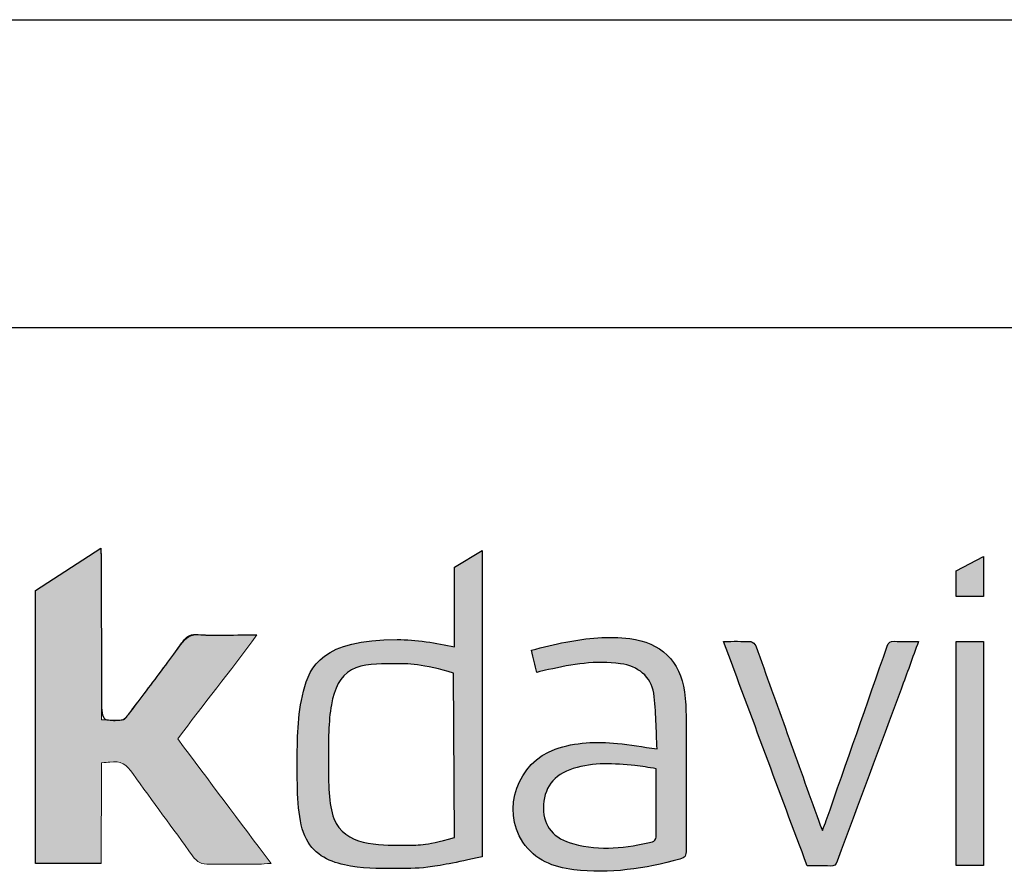
# Model space of a CAD drawing. Units: inches. Extents: x 0.1 to 10.8, y 0.2 to 8.4.
# Drawn here: x 7.7 to 8.2, y 1.1 to 1.5 of the extents above; entities that cross this region are included whole.
import ezdxf

# ---------------------------------------------------------------- set-up
doc = ezdxf.new("R2010")
doc.units = ezdxf.units.IN
doc.header["$MEASUREMENT"] = 0
for name, color, linetype in [('BABCOCK', 7, 'Continuous'), ('FORMAT', 7, 'Continuous'), ('LAYER_1', 179, 'Continuous')]:
    doc.layers.add(name, color=color, linetype=linetype)

# ---------------------------------------------------------------- blocks, each defined once
blk = doc.blocks.new('Babcock Davis Logo - Block')
at = {"linetype": 'Continuous'}
h = blk.add_hatch(color=7, dxfattribs=at)
edge = h.paths.add_edge_path(flags=0)
edge.add_spline(control_points=[(3.0971, 0.1413), (3.0974, 0.1928), (3.0976, 0.2431), (3.0978, 0.2938)], knot_values=[18, 18, 18, 18, 19, 19, 19, 19], weights=[1, 1, 1, 1], degree=3, periodic=0)
edge.add_spline(control_points=[(3.0978, 0.2938), (3.1036, 0.2942), (3.107, 0.2941), (3.1103, 0.2947)], knot_values=[17, 17, 17, 17, 18, 18, 18, 18], weights=[1, 1, 1, 1], degree=3, periodic=0)
edge.add_spline(control_points=[(3.1103, 0.2947), (3.1263, 0.2976), (3.1361, 0.2907), (3.1453, 0.2775)], knot_values=[16, 16, 16, 16, 17, 17, 17, 17], weights=[1, 1, 1, 1], degree=3, periodic=0)
edge.add_spline(control_points=[(3.1453, 0.2775), (3.1747, 0.2353), (3.2058, 0.1945), (3.2355, 0.1526)], knot_values=[15, 15, 15, 15, 16, 16, 16, 16], weights=[1, 1, 1, 1], degree=3, periodic=0)
edge.add_spline(control_points=[(3.2355, 0.1526), (3.2423, 0.1429), (3.2497, 0.1397), (3.261, 0.14)], knot_values=[14, 14, 14, 14, 15, 15, 15, 15], weights=[1, 1, 1, 1], degree=3, periodic=0)
edge.add_spline(control_points=[(3.261, 0.14), (3.2861, 0.1407), (3.3113, 0.1402), (3.3364, 0.1403)], knot_values=[13, 13, 13, 13, 14, 14, 14, 14], weights=[1, 1, 1, 1], degree=3, periodic=0)
edge.add_spline(control_points=[(3.3364, 0.1403), (3.3413, 0.1403), (3.3463, 0.1408), (3.3543, 0.1413)], knot_values=[12, 12, 12, 12, 13, 13, 13, 13], weights=[1, 1, 1, 1], degree=3, periodic=0)
edge.add_spline(control_points=[(3.3543, 0.1413), (3.3064, 0.2053), (3.26, 0.2672), (3.2132, 0.3297)], knot_values=[11, 11, 11, 11, 12, 12, 12, 12], weights=[1, 1, 1, 1], degree=3, periodic=0)
edge.add_spline(control_points=[(3.2132, 0.3297), (3.2517, 0.3822), (3.2927, 0.4316), (3.3328, 0.4872)], knot_values=[10, 10, 10, 10, 11, 11, 11, 11], weights=[1, 1, 1, 1], degree=3, periodic=0)
edge.add_line((3.3328, 0.4872), (3.312, 0.4872))
edge.add_spline(control_points=[(3.312, 0.4872), (3.3032, 0.4872), (3.2945, 0.4871), (3.2857, 0.487)], knot_values=[8, 8, 8, 8, 8.402856, 8.402856, 8.402856, 8.402856], weights=[1, 1, 1, 1], degree=3, periodic=0)
edge.add_spline(control_points=[(3.2857, 0.487), (3.2795, 0.4869), (3.2648, 0.4865), (3.2533, 0.4872), (3.2469, 0.4876), (3.2462, 0.4876)], knot_values=[0.517496, 0.517496, 0.517496, 0.517496, 1, 2, 2.11351, 2.11351, 2.11351, 2.11351], weights=[1, 1, 1, 1, 1, 1], degree=3, periodic=0)
edge.add_spline(control_points=[(3.2462, 0.4876), (3.2332, 0.4882), (3.2253, 0.483), (3.2179, 0.4731)], knot_values=[7.016023, 7.016023, 7.016023, 7.016023, 7.972404, 7.972404, 7.972404, 7.972404], weights=[1, 1, 1, 1], degree=3, periodic=0)
edge.add_spline(control_points=[(3.2179, 0.4731), (3.2169, 0.4717), (3.2109, 0.4635), (3.1918, 0.4372), (3.1656, 0.4026), (3.1395, 0.3681), (3.1366, 0.3642), (3.1327, 0.3596), (3.1303, 0.359), (3.1287, 0.3588)], knot_values=[4.752722, 4.752722, 4.752722, 4.752722, 5, 6, 7, 8, 9, 10, 10.802288, 10.802288, 10.802288, 10.802288], weights=[1, 1, 1, 1, 1, 1, 1, 1, 1, 1], degree=3, periodic=0)
edge.add_spline(control_points=[(3.1287, 0.3588), (3.1286, 0.3588), (3.1285, 0.3587), (3.1284, 0.3587)], knot_values=[5.975187, 5.975187, 5.975187, 5.975187, 6, 6, 6, 6], weights=[1, 1, 1, 1], degree=3, periodic=0)
edge.add_spline(control_points=[(3.1284, 0.3587), (3.1282, 0.3587), (3.128, 0.3587), (3.1278, 0.3587)], knot_values=[4, 4, 4, 4, 4.018727, 4.018727, 4.018727, 4.018727], weights=[1, 1, 1, 1], degree=3, periodic=0)
edge.add_spline(control_points=[(3.1278, 0.3587), (3.1277, 0.3586), (3.1253, 0.3584), (3.119, 0.3576), (3.1127, 0.3582), (3.1097, 0.3584)], knot_values=[10.939059, 10.939059, 10.939059, 10.939059, 11, 12, 12.869921, 12.869921, 12.869921, 12.869921], weights=[1, 1, 1, 1, 1, 1], degree=3, periodic=0)
edge.add_spline(control_points=[(3.1097, 0.3584), (3.1057, 0.3586), (3.1017, 0.3588), (3.0975, 0.3589)], knot_values=[4.619261, 4.619261, 4.619261, 4.619261, 5, 5, 5, 5], weights=[1, 1, 1, 1], degree=3, periodic=0)
edge.add_spline(control_points=[(3.0975, 0.3589), (3.0975, 0.3714), (3.0975, 0.3838), (3.0975, 0.3961)], knot_values=[3, 3, 3, 3, 3.279833, 3.279833, 3.279833, 3.279833], weights=[1, 1, 1, 1], degree=3, periodic=0)
edge.add_spline(control_points=[(3.0975, 0.3961), (3.0975, 0.3985), (3.0975, 0.4035), (3.0975, 0.4084), (3.0975, 0.4109)], knot_values=[14.833294, 14.833294, 14.833294, 14.833294, 15, 15.173034, 15.173034, 15.173034, 15.173034], weights=[1, 1, 1, 1, 1], degree=3, periodic=0)
edge.add_spline(control_points=[(3.0975, 0.4109), (3.0975, 0.4373), (3.0975, 0.4633), (3.0975, 0.4893)], knot_values=[3.39311, 3.39311, 3.39311, 3.39311, 4, 4, 4, 4], weights=[1, 1, 1, 1], degree=3, periodic=0)
edge.add_spline(control_points=[(3.0975, 0.4893), (3.0973, 0.5318), (3.0969, 0.6187)], knot_values=[2, 2, 2, 3, 3, 3], weights=[1, 1, 1], degree=2, periodic=0)
edge.add_line((3.0969, 0.6187), (2.998, 0.5544))
edge.add_line((2.998, 0.5544), (2.998, 0.1413))
edge.add_line((2.998, 0.1413), (3.0971, 0.1413))
h = blk.add_hatch(color=7, dxfattribs=at)
edge = h.paths.add_edge_path(flags=0)
edge.add_spline(control_points=[(3.5455, 0.4803), (3.4319, 0.4803), (3.394, 0.3992), (3.394, 0.2949), (3.394, 0.1673), (3.4631, 0.1334), (3.5455, 0.1334), (3.5873, 0.1334), (3.6325, 0.1421), (3.6737, 0.1514)], knot_values=[0, 0, 0, 0, 1, 2, 3, 4, 5, 6, 7, 7, 7, 7], weights=[1, 1, 1, 1, 1, 1, 1, 1, 1, 1], degree=3, periodic=0)
edge.add_line((3.6737, 0.1514), (3.6737, 0.6152))
edge.add_line((3.6737, 0.6152), (3.6319, 0.59))
edge.add_line((3.6319, 0.59), (3.6319, 0.469))
edge.add_spline(control_points=[(3.6319, 0.469), (3.6053, 0.475), (3.5727, 0.4803), (3.5455, 0.4803)], knot_values=[0, 0, 0, 0, 1, 1, 1, 1], weights=[1, 1, 1, 1], degree=3, periodic=0)
edge = h.paths.add_edge_path(flags=0)
edge.add_spline(control_points=[(3.6319, 0.1806), (3.6073, 0.1733), (3.582, 0.1687), (3.5588, 0.1687), (3.491, 0.1687), (3.4412, 0.1979), (3.4412, 0.2956), (3.4412, 0.3873), (3.4678, 0.4437), (3.5441, 0.4437), (3.5707, 0.4437), (3.6093, 0.4364), (3.6305, 0.4291)], knot_values=[0, 0, 0, 0, 1, 2, 3, 4, 5, 6, 7, 8, 9, 10, 10, 10, 10], weights=[1, 1, 1, 1, 1, 1, 1, 1, 1, 1, 1, 1, 1], degree=3, periodic=0)
edge.add_line((3.6305, 0.4291), (3.6319, 0.1806))
for points in [[(4.433, 0.5455), (4.433, 0.606), (4.3917, 0.5843), (4.3917, 0.5455)], [(4.3915, 0.4771), (4.3915, 0.138), (4.4331, 0.138), (4.4331, 0.4771)]]:
    blk.add_hatch(color=7, dxfattribs=at).paths.add_polyline_path(points, flags=0)
h = blk.add_hatch(color=7, dxfattribs=at)
edge = h.paths.add_edge_path(flags=0)
edge.add_spline(control_points=[(3.9336, 0.3989), (3.9376, 0.3713), (3.9372, 0.3431), (3.9387, 0.3147)], knot_values=[0, 0, 0, 0, 0.013889, 0.013889, 0.013889, 0.013889], weights=[1, 1, 1, 1], degree=3, periodic=0)
edge.add_spline(control_points=[(3.9387, 0.3147), (3.9171, 0.3178), (3.8979, 0.3211), (3.8787, 0.323)], knot_values=[0.208333, 0.208333, 0.208333, 0.208333, 0.222222, 0.222222, 0.222222, 0.222222], weights=[1, 1, 1, 1], degree=3, periodic=0)
edge.add_spline(control_points=[(3.8787, 0.323), (3.8469, 0.3261), (3.8153, 0.325), (3.7847, 0.3143)], knot_values=[0.194444, 0.194444, 0.194444, 0.194444, 0.208333, 0.208333, 0.208333, 0.208333], weights=[1, 1, 1, 1], degree=3, periodic=0)
edge.add_spline(control_points=[(3.7847, 0.3143), (3.7275, 0.2944), (3.7027, 0.2233), (3.7357, 0.1734)], knot_values=[0.180556, 0.180556, 0.180556, 0.180556, 0.194444, 0.194444, 0.194444, 0.194444], weights=[1, 1, 1, 1], degree=3, periodic=0)
edge.add_spline(control_points=[(3.7357, 0.1734), (3.7538, 0.146), (3.7819, 0.1356), (3.8125, 0.1317)], knot_values=[0.166667, 0.166667, 0.166667, 0.166667, 0.180556, 0.180556, 0.180556, 0.180556], weights=[1, 1, 1, 1], degree=3, periodic=0)
edge.add_spline(control_points=[(3.8125, 0.1317), (3.8671, 0.1248), (3.9205, 0.1337), (3.9732, 0.1476)], knot_values=[0.152778, 0.152778, 0.152778, 0.152778, 0.166667, 0.166667, 0.166667, 0.166667], weights=[1, 1, 1, 1], degree=3, periodic=0)
edge.add_spline(control_points=[(3.9732, 0.1476), (3.9811, 0.1497), (3.9829, 0.1538), (3.9829, 0.1616)], knot_values=[0.138889, 0.138889, 0.138889, 0.138889, 0.152778, 0.152778, 0.152778, 0.152778], weights=[1, 1, 1, 1], degree=3, periodic=0)
edge.add_spline(control_points=[(3.9829, 0.1616), (3.9826, 0.2282), (3.9828, 0.2948), (3.9826, 0.3614)], knot_values=[0.125, 0.125, 0.125, 0.125, 0.138889, 0.138889, 0.138889, 0.138889], weights=[1, 1, 1, 1], degree=3, periodic=0)
edge.add_spline(control_points=[(3.9826, 0.3614), (3.9826, 0.3746), (3.982, 0.3879), (3.9803, 0.401)], knot_values=[0.111111, 0.111111, 0.111111, 0.111111, 0.125, 0.125, 0.125, 0.125], weights=[1, 1, 1, 1], degree=3, periodic=0)
edge.add_spline(control_points=[(3.9803, 0.401), (3.974, 0.4478), (3.944, 0.476), (3.8975, 0.4816)], knot_values=[0.097222, 0.097222, 0.097222, 0.097222, 0.111111, 0.111111, 0.111111, 0.111111], weights=[1, 1, 1, 1], degree=3, periodic=0)
edge.add_spline(control_points=[(3.8975, 0.4816), (3.8648, 0.4856), (3.8327, 0.4825), (3.8008, 0.4764)], knot_values=[0.083333, 0.083333, 0.083333, 0.083333, 0.097222, 0.097222, 0.097222, 0.097222], weights=[1, 1, 1, 1], degree=3, periodic=0)
edge.add_spline(control_points=[(3.8008, 0.4764), (3.7834, 0.473), (3.7663, 0.4685), (3.7484, 0.4643)], knot_values=[0.069444, 0.069444, 0.069444, 0.069444, 0.083333, 0.083333, 0.083333, 0.083333], weights=[1, 1, 1, 1], degree=3, periodic=0)
edge.add_spline(control_points=[(3.7484, 0.4643), (3.7514, 0.4519), (3.754, 0.4414), (3.7566, 0.4306)], knot_values=[0.055556, 0.055556, 0.055556, 0.055556, 0.069444, 0.069444, 0.069444, 0.069444], weights=[1, 1, 1, 1], degree=3, periodic=0)
edge.add_spline(control_points=[(3.7566, 0.4306), (3.7628, 0.432), (3.7685, 0.4334), (3.7743, 0.4347)], knot_values=[0.041667, 0.041667, 0.041667, 0.041667, 0.055556, 0.055556, 0.055556, 0.055556], weights=[1, 1, 1, 1], degree=3, periodic=0)
edge.add_spline(control_points=[(3.7743, 0.4347), (3.8102, 0.4426), (3.8462, 0.4492), (3.8833, 0.4437)], knot_values=[0.027778, 0.027778, 0.027778, 0.027778, 0.041667, 0.041667, 0.041667, 0.041667], weights=[1, 1, 1, 1], degree=3, periodic=0)
edge.add_spline(control_points=[(3.8833, 0.4437), (3.9097, 0.4398), (3.9297, 0.4248), (3.9336, 0.3989)], knot_values=[0.013889, 0.013889, 0.013889, 0.013889, 0.027778, 0.027778, 0.027778, 0.027778], weights=[1, 1, 1, 1], degree=3, periodic=0)
edge = h.paths.add_edge_path(flags=0)
edge.add_spline(control_points=[(3.9052, 0.2894), (3.9156, 0.2884), (3.926, 0.2864), (3.9373, 0.2847)], knot_values=[0, 0, 0, 0, 0.013889, 0.013889, 0.013889, 0.013889], weights=[1, 1, 1, 1], degree=3, periodic=0)
edge.add_spline(control_points=[(3.9373, 0.2847), (3.9373, 0.249), (3.9375, 0.2149), (3.9371, 0.1808)], knot_values=[0.083333, 0.083333, 0.083333, 0.083333, 0.097222, 0.097222, 0.097222, 0.097222], weights=[1, 1, 1, 1], degree=3, periodic=0)
edge.add_spline(control_points=[(3.9371, 0.1808), (3.9371, 0.1784), (3.9342, 0.1745), (3.932, 0.174)], knot_values=[0.069444, 0.069444, 0.069444, 0.069444, 0.083333, 0.083333, 0.083333, 0.083333], weights=[1, 1, 1, 1], degree=3, periodic=0)
edge.add_spline(control_points=[(3.932, 0.174), (3.8925, 0.1646), (3.8526, 0.1599), (3.8125, 0.1707)], knot_values=[0.055556, 0.055556, 0.055556, 0.055556, 0.069444, 0.069444, 0.069444, 0.069444], weights=[1, 1, 1, 1], degree=3, periodic=0)
edge.add_spline(control_points=[(3.8125, 0.1707), (3.7817, 0.179), (3.767, 0.197), (3.7667, 0.225)], knot_values=[0.041667, 0.041667, 0.041667, 0.041667, 0.055556, 0.055556, 0.055556, 0.055556], weights=[1, 1, 1, 1], degree=3, periodic=0)
edge.add_spline(control_points=[(3.7667, 0.225), (3.7664, 0.2549), (3.7823, 0.2756), (3.8118, 0.285)], knot_values=[0.027778, 0.027778, 0.027778, 0.027778, 0.041667, 0.041667, 0.041667, 0.041667], weights=[1, 1, 1, 1], degree=3, periodic=0)
edge.add_spline(control_points=[(3.8118, 0.285), (3.8426, 0.2947), (3.8738, 0.2926), (3.9052, 0.2894)], knot_values=[0.013889, 0.013889, 0.013889, 0.013889, 0.027778, 0.027778, 0.027778, 0.027778], weights=[1, 1, 1, 1], degree=3, periodic=0)
h = blk.add_hatch(color=7, dxfattribs=at)
edge = h.paths.add_edge_path(flags=0)
edge.add_spline(control_points=[(4.0805, 0.4771), (4.0674, 0.4778), (4.0541, 0.4775), (4.0393, 0.4775)], knot_values=[0, 0, 0, 0, 0.013889, 0.013889, 0.013889, 0.013889], weights=[1, 1, 1, 1], degree=3, periodic=0)
edge.add_spline(control_points=[(4.0393, 0.4775), (4.0819, 0.363), (4.1239, 0.2504), (4.166, 0.1374)], knot_values=[0.166667, 0.166667, 0.166667, 0.166667, 0.180556, 0.180556, 0.180556, 0.180556], weights=[1, 1, 1, 1], degree=3, periodic=0)
edge.add_spline(control_points=[(4.166, 0.1374), (4.1779, 0.1374), (4.1895, 0.1378), (4.2011, 0.1373)], knot_values=[0.152778, 0.152778, 0.152778, 0.152778, 0.166667, 0.166667, 0.166667, 0.166667], weights=[1, 1, 1, 1], degree=3, periodic=0)
edge.add_spline(control_points=[(4.2011, 0.1373), (4.2072, 0.137), (4.2094, 0.1393), (4.2114, 0.1449)], knot_values=[0.138889, 0.138889, 0.138889, 0.138889, 0.152778, 0.152778, 0.152778, 0.152778], weights=[1, 1, 1, 1], degree=3, periodic=0)
edge.add_spline(control_points=[(4.2114, 0.1449), (4.2435, 0.2317), (4.2759, 0.3185), (4.3081, 0.4053)], knot_values=[0.125, 0.125, 0.125, 0.125, 0.138889, 0.138889, 0.138889, 0.138889], weights=[1, 1, 1, 1], degree=3, periodic=0)
edge.add_spline(control_points=[(4.3081, 0.4053), (4.3169, 0.429), (4.3255, 0.4529), (4.3344, 0.4775)], knot_values=[0.111111, 0.111111, 0.111111, 0.111111, 0.125, 0.125, 0.125, 0.125], weights=[1, 1, 1, 1], degree=3, periodic=0)
edge.add_spline(control_points=[(4.3344, 0.4775), (4.3215, 0.4775), (4.3096, 0.4771), (4.2977, 0.4776)], knot_values=[0.097222, 0.097222, 0.097222, 0.097222, 0.111111, 0.111111, 0.111111, 0.111111], weights=[1, 1, 1, 1], degree=3, periodic=0)
edge.add_spline(control_points=[(4.2977, 0.4776), (4.2918, 0.4778), (4.289, 0.4759), (4.287, 0.4703)], knot_values=[0.083333, 0.083333, 0.083333, 0.083333, 0.097222, 0.097222, 0.097222, 0.097222], weights=[1, 1, 1, 1], degree=3, periodic=0)
edge.add_spline(control_points=[(4.287, 0.4703), (4.2564, 0.3822), (4.2256, 0.2941), (4.1947, 0.2061)], knot_values=[0.069444, 0.069444, 0.069444, 0.069444, 0.083333, 0.083333, 0.083333, 0.083333], weights=[1, 1, 1, 1], degree=3, periodic=0)
edge.add_spline(control_points=[(4.1947, 0.2061), (4.1932, 0.2017), (4.1913, 0.1974), (4.1889, 0.1913)], knot_values=[0.055556, 0.055556, 0.055556, 0.055556, 0.069444, 0.069444, 0.069444, 0.069444], weights=[1, 1, 1, 1], degree=3, periodic=0)
edge.add_spline(control_points=[(4.1889, 0.1913), (4.1865, 0.1974), (4.1849, 0.2014), (4.1834, 0.2054)], knot_values=[0.041667, 0.041667, 0.041667, 0.041667, 0.055556, 0.055556, 0.055556, 0.055556], weights=[1, 1, 1, 1], degree=3, periodic=0)
edge.add_spline(control_points=[(4.1834, 0.2054), (4.1517, 0.2938), (4.1201, 0.3822), (4.0881, 0.4706)], knot_values=[0.027778, 0.027778, 0.027778, 0.027778, 0.041667, 0.041667, 0.041667, 0.041667], weights=[1, 1, 1, 1], degree=3, periodic=0)
edge.add_spline(control_points=[(4.0881, 0.4706), (4.0871, 0.4734), (4.0832, 0.477), (4.0805, 0.4771)], knot_values=[0.013889, 0.013889, 0.013889, 0.013889, 0.027778, 0.027778, 0.027778, 0.027778], weights=[1, 1, 1, 1], degree=3, periodic=0)
at = {"layer": 'LAYER_1'}
for p, q in [((2.998, 0.5544), (3.0969, 0.6187)), ((3.6319, 0.59), (3.6737, 0.6152)), ((3.6737, 0.6152), (3.6737, 0.1514)), ((4.3917, 0.5843), (4.433, 0.606)), ((4.433, 0.606), (4.433, 0.5455)), ((3.6319, 0.469), (3.6319, 0.59)), ((4.3917, 0.5455), (4.3917, 0.5843)), ((2.998, 0.1413), (2.998, 0.5544)), ((4.433, 0.5455), (4.3917, 0.5455)), ((3.312, 0.4872), (3.3328, 0.4872)), ((4.3915, 0.4771), (4.4331, 0.4771)), ((4.3915, 0.138), (4.3915, 0.4771)), ((4.4331, 0.4771), (4.4331, 0.138)), ((3.6319, 0.1806), (3.6305, 0.4291)), ((3.0971, 0.1413), (2.998, 0.1413)), ((4.4331, 0.138), (4.3915, 0.138))]:
    blk.add_line(p, q, dxfattribs=at)
at = {"layer": 'LAYER_1', "lineweight": 18}
for p, q in [((2.998, 0.5544), (3.0969, 0.6187)), ((2.998, 0.1413), (2.998, 0.5544)), ((3.312, 0.4872), (3.3328, 0.4872)), ((3.0971, 0.1413), (2.998, 0.1413))]:
    blk.add_line(p, q, dxfattribs=at)
at = {"layer": 'LAYER_1'}
for points in [[(3.0969, 0.6187), (3.0973, 0.5318), (3.0975, 0.4893), (3.0976, 0.4465), (3.0975, 0.4037), (3.0975, 0.3589), (3.1084, 0.3586), (3.1186, 0.3575), (3.1284, 0.3587), (3.1324, 0.3592), (3.1366, 0.3642), (3.1395, 0.3681), (3.1656, 0.4026), (3.1918, 0.4372), (3.2173, 0.4723), (3.225, 0.4828), (3.2331, 0.4884), (3.2469, 0.4876), (3.2685, 0.4863), (3.2903, 0.4872), (3.312, 0.4872)], [(3.6737, 0.1514), (3.6325, 0.1421), (3.5873, 0.1334), (3.5455, 0.1334), (3.4631, 0.1334), (3.394, 0.1673), (3.394, 0.2949), (3.394, 0.3992), (3.4319, 0.4803), (3.5455, 0.4803)], [(3.5455, 0.4803), (3.5727, 0.4803), (3.6053, 0.475), (3.6319, 0.469)], [(3.8008, 0.4764), (3.8327, 0.4825), (3.8648, 0.4856), (3.8975, 0.4816)], [(3.8975, 0.4816), (3.944, 0.476), (3.974, 0.4478), (3.9803, 0.401)], [(4.0393, 0.4775), (4.0541, 0.4775), (4.0674, 0.4778), (4.0805, 0.4771)], [(4.166, 0.1374), (4.1239, 0.2504), (4.0819, 0.363), (4.0393, 0.4775)], [(4.0805, 0.4771), (4.0832, 0.477), (4.0871, 0.4734), (4.0881, 0.4706)], [(4.287, 0.4703), (4.289, 0.4759), (4.2918, 0.4778), (4.2977, 0.4776)], [(4.2977, 0.4776), (4.3096, 0.4771), (4.3215, 0.4775), (4.3344, 0.4775)], [(4.3344, 0.4775), (4.3255, 0.4529), (4.3169, 0.429), (4.3081, 0.4053)], [(3.7484, 0.4643), (3.7663, 0.4685), (3.7834, 0.473), (3.8008, 0.4764)], [(3.7566, 0.4306), (3.754, 0.4414), (3.7514, 0.4519), (3.7484, 0.4643)], [(4.0881, 0.4706), (4.1201, 0.3822), (4.1517, 0.2938), (4.1834, 0.2054)], [(4.1947, 0.2061), (4.2256, 0.2941), (4.2564, 0.3822), (4.287, 0.4703)], [(3.8833, 0.4437), (3.8462, 0.4492), (3.8102, 0.4426), (3.7743, 0.4347)], [(3.6305, 0.4291), (3.6093, 0.4364), (3.5707, 0.4437), (3.5441, 0.4437), (3.4678, 0.4437), (3.4412, 0.3873), (3.4412, 0.2956), (3.4412, 0.1979), (3.491, 0.1687), (3.5588, 0.1687), (3.582, 0.1687), (3.6073, 0.1733), (3.6319, 0.1806)], [(3.7743, 0.4347), (3.7685, 0.4334), (3.7628, 0.432), (3.7566, 0.4306)], [(3.9336, 0.3989), (3.9297, 0.4248), (3.9097, 0.4398), (3.8833, 0.4437)], [(4.3081, 0.4053), (4.2759, 0.3185), (4.2435, 0.2317), (4.2114, 0.1449)], [(3.9387, 0.3147), (3.9372, 0.3431), (3.9376, 0.3713), (3.9336, 0.3989)], [(3.9803, 0.401), (3.982, 0.3879), (3.9826, 0.3746), (3.9826, 0.3614)], [(3.9826, 0.3614), (3.9828, 0.2948), (3.9826, 0.2282), (3.9829, 0.1616)], [(3.7357, 0.1734), (3.7027, 0.2233), (3.7275, 0.2944), (3.7847, 0.3143)], [(3.7847, 0.3143), (3.8153, 0.325), (3.8469, 0.3261), (3.8787, 0.323)], [(3.8787, 0.323), (3.8979, 0.3211), (3.9171, 0.3178), (3.9387, 0.3147)], [(3.8118, 0.285), (3.7823, 0.2756), (3.7664, 0.2549), (3.7667, 0.225)], [(3.9052, 0.2894), (3.8738, 0.2926), (3.8426, 0.2947), (3.8118, 0.285)], [(3.9373, 0.2847), (3.926, 0.2864), (3.9156, 0.2884), (3.9052, 0.2894)], [(3.9371, 0.1808), (3.9375, 0.2149), (3.9373, 0.249), (3.9373, 0.2847)], [(3.7667, 0.225), (3.767, 0.197), (3.7817, 0.179), (3.8125, 0.1707)], [(4.1834, 0.2054), (4.1849, 0.2014), (4.1865, 0.1974), (4.1889, 0.1913)], [(4.1889, 0.1913), (4.1913, 0.1974), (4.1932, 0.2017), (4.1947, 0.2061)], [(3.932, 0.174), (3.9342, 0.1745), (3.9371, 0.1784), (3.9371, 0.1808)], [(3.8125, 0.1317), (3.7819, 0.1356), (3.7538, 0.146), (3.7357, 0.1734)], [(3.8125, 0.1707), (3.8526, 0.1599), (3.8925, 0.1646), (3.932, 0.174)], [(3.9829, 0.1616), (3.9829, 0.1538), (3.9811, 0.1497), (3.9732, 0.1476)], [(3.9732, 0.1476), (3.9205, 0.1337), (3.8671, 0.1248), (3.8125, 0.1317)], [(4.2011, 0.1373), (4.1895, 0.1378), (4.1779, 0.1374), (4.166, 0.1374)], [(4.2114, 0.1449), (4.2094, 0.1393), (4.2072, 0.137), (4.2011, 0.1373)]]:
    blk.add_open_spline(points, degree=3, dxfattribs=at)
at = {"layer": 'LAYER_1', "lineweight": 18}
for points, degree in [([(3.0969, 0.6187), (3.0973, 0.5318), (3.0975, 0.4893)], 2), ([(3.0975, 0.4893), (3.0976, 0.4465), (3.0975, 0.4037), (3.0975, 0.3589)], 3), ([(3.3328, 0.4872), (3.2927, 0.4316), (3.2517, 0.3822), (3.2132, 0.3297)], 3), ([(3.2173, 0.4723), (3.225, 0.4828), (3.2331, 0.4884), (3.2469, 0.4876)], 3), ([(3.2469, 0.4876), (3.2685, 0.4863), (3.2903, 0.4872), (3.312, 0.4872)], 3), ([(3.1395, 0.3681), (3.1656, 0.4026), (3.1918, 0.4372), (3.2173, 0.4723)], 3), ([(3.0975, 0.3589), (3.1084, 0.3586), (3.1186, 0.3575), (3.1284, 0.3587)], 3), ([(3.1284, 0.3587), (3.1324, 0.3592), (3.1366, 0.3642), (3.1395, 0.3681)], 3), ([(3.2132, 0.3297), (3.26, 0.2672), (3.3064, 0.2053), (3.3543, 0.1413)], 3), ([(3.0978, 0.2938), (3.0976, 0.2431), (3.0974, 0.1928), (3.0971, 0.1413)], 3), ([(3.1103, 0.2947), (3.107, 0.2941), (3.1036, 0.2942), (3.0978, 0.2938)], 3), ([(3.1453, 0.2775), (3.1361, 0.2907), (3.1263, 0.2976), (3.1103, 0.2947)], 3), ([(3.2355, 0.1526), (3.2058, 0.1945), (3.1747, 0.2353), (3.1453, 0.2775)], 3), ([(3.261, 0.14), (3.2497, 0.1397), (3.2423, 0.1429), (3.2355, 0.1526)], 3), ([(3.3364, 0.1403), (3.3113, 0.1402), (3.2861, 0.1407), (3.261, 0.14)], 3), ([(3.3543, 0.1413), (3.3463, 0.1408), (3.3413, 0.1403), (3.3364, 0.1403)], 3)]:
    blk.add_open_spline(points, degree=degree, dxfattribs=at)

msp = doc.modelspace()

# ---------------------------------------------------------------- linework, layer by layer
at = {"layer": 'FORMAT', "color": 8}
for p, q in [((6.7627312, 1.51593825), (10.629927, 1.51593825)), ((8.35573652, 1.37593825), (6.7627312, 1.37593825))]:
    msp.add_line(p, q, dxfattribs=at)

# ---------------------------------------------------------------- block references
at = {"layer": 'BABCOCK', "xscale": 0.3, "yscale": 0.3, "zscale": 0.3}
msp.add_blockref('Babcock Davis Logo - Block', (6.82418883, 1.0903026), dxfattribs=at)

doc.saveas('drawing.dxf')
